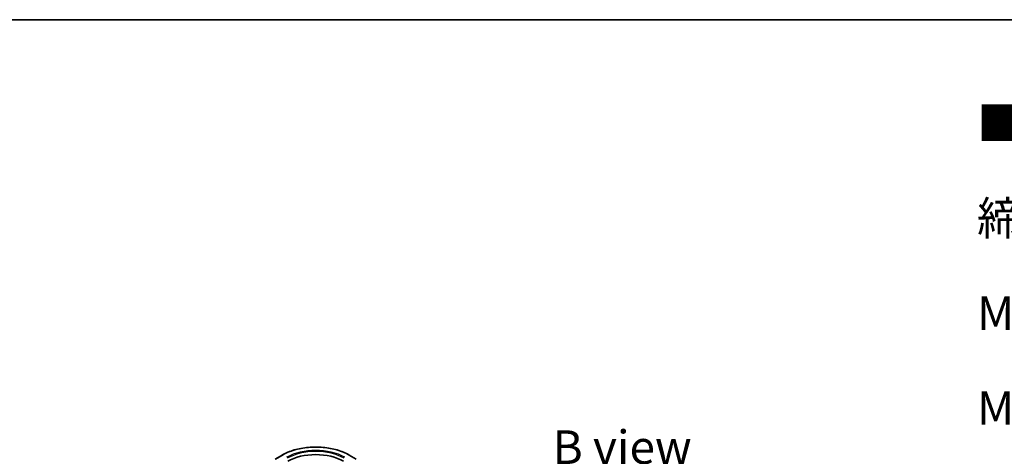
# Model space of a CAD drawing. Units: millimetres. Extents: x 36 to 7721, y 20 to 1425.
# Drawn here: x 200 to 383, y 641 to 722 of the extents above; entities that cross this region are included whole.
import ezdxf

# ---------------------------------------------------------------- set-up
doc = ezdxf.new("R2010")
doc.units = ezdxf.units.MM
doc.header["$LTSCALE"] = 2.5
for name, color, linetype, lineweight in [('Border (ISO)', 7, 'Continuous', 35), ('Symbol (ISO)', 7, 'Continuous', 18), ('Visible (ISO)', 7, 'Continuous', 35), ('Visible Narrow (ISO)', 7, 'Continuous', 25)]:
    doc.layers.add(name, color=color, linetype=linetype, lineweight=lineweight)
doc.styles.add('Note Text (TK)', font='MS PGothic.ttf')

# ---------------------------------------------------------------- blocks, each defined once
blk = doc.blocks.new('図面枠 tk図枠')
at = {"layer": 'Border (ISO)'}
blk.add_line((14.5, 289), (405.5, 289), dxfattribs=at)

msp = doc.modelspace()

# ---------------------------------------------------------------- linework, layer by layer
at = {"layer": 'Visible (ISO)'}
for p, q in [((247.3492, 640.6859), (248.6573, 641.4412)), ((261.0823, 641.4412), (262.3905, 640.6859))]:
    msp.add_line(p, q, dxfattribs=at)
msp.add_ellipse((254.8698, 637.2779), major_axis=(7.35, 0), ratio=0.57735027, start_param=0.78539816, end_param=2.35619449, dxfattribs=at)
msp.add_open_spline([(248.6573, 641.4412), (249.3118, 641.819), (250.067, 642.1355), (251.7069, 642.6179), (252.5914, 642.7838), (254.4053, 642.9496), (255.3344, 642.9496), (257.1482, 642.7838), (258.0327, 642.6179), (259.6726, 642.1355), (260.4278, 641.819), (261.0823, 641.4412)], degree=3, knots=[3.14159265, 3.14159265, 3.14159265, 3.14159265, 3.45575192, 3.45575192, 3.76991118, 3.76991118, 4.08407045, 4.08407045, 4.39822972, 4.39822972, 4.71238898, 4.71238898, 4.71238898, 4.71238898], dxfattribs=at)
at = {"layer": 'Visible Narrow (ISO)'}
for p, q in [((247.4242, 640.6785), (248.7323, 641.4337)), ((261.0073, 641.4337), (262.3155, 640.6785))]:
    msp.add_line(p, q, dxfattribs=at)
for centre, major_axis, start_param, end_param in [((254.8698, 637.8902), (8.6797, 0), 0.78539816, 2.35619449), ((248.7323, 641.3113), (-0.075, 0.1299), 5.49778714, 6.28318531), ((254.8698, 637.8902), (-7.65, 0), 3.92699082, 5.49778714), ((254.8698, 637.7678), (7.5, 0), 0.78539816, 2.35619449), ((261.0073, 641.3113), (0.075, 0.1299), 0, 0.78539816)]:
    msp.add_ellipse(centre, major_axis=major_axis, ratio=0.57735027, start_param=start_param, end_param=end_param, dxfattribs=at)

# ---------------------------------------------------------------- block references
at = {"xscale": 2.5, "yscale": 2.5, "zscale": 2.5}
msp.add_blockref('図面枠 tk図枠', (0, 0), dxfattribs=at)

# ---------------------------------------------------------------- texts
at = {"layer": 'Symbol (ISO)', "color": 7, "insert": (377.8562, 706.3218), "char_height": 6.25, "width": 154.093564, "attachment_point": 1, "line_spacing_factor": 1.695652, "style": 'Note Text (TK)'}
msp.add_mtext('\\fＭＳ Ｐゴシック|b0|i0;■テクニカルデータ / Technical Data■\\P\\fＭＳ Ｐゴシック|b0|i0;締付トルク / Recommended torque\\P\\fＭＳ Ｐゴシック|b0|i0;M2.5 ： 0.15N・ｍ ～ 0.2N・ｍ\\P\\fＭＳ Ｐゴシック|b0|i0;M3、M4 ： 0.3N・ｍ ～ 0.6N・ｍ', dxfattribs=at)
at = {"layer": 'Symbol (ISO)', "color": 7, "insert": (311.8606, 642.9032), "char_height": 6.25, "attachment_point": 5, "line_spacing_factor": 1.5, "style": 'Note Text (TK)'}
msp.add_mtext('\\fＭＳ Ｐゴシック|b0|i0;B view', dxfattribs=at)

doc.saveas('drawing.dxf')
